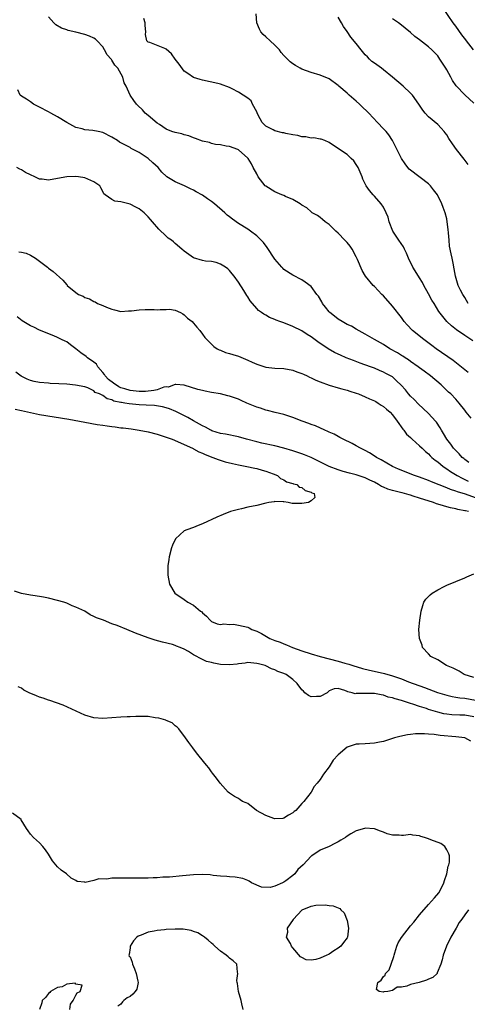
# Model space of a CAD drawing. Units: inches. Extents: x 2673000 to 2676000, y 1551000 to 1552689.
# Drawn here: x 2673151 to 2673250, y 1552064 to 1552282 of the extents above; entities that cross this region are included whole.
import ezdxf

# ---------------------------------------------------------------- set-up
doc = ezdxf.new("R2010")
doc.units = ezdxf.units.IN
doc.header["$MEASUREMENT"] = 0
doc.layers.add('LD26731551_2ft', color=161, linetype='Continuous')

msp = doc.modelspace()

# ---------------------------------------------------------------- linework, layer by layer
at = {"layer": 'LD26731551_2ft'}
for points, elevation in [([(2673250.91, 1552275), (2673249.37, 1552277), (2673249.2, 1552277.2), (2673248.31, 1552278.31), (2673247, 1552280.26), (2673246.43, 1552281), (2673244.21, 1552284.21)], 8590), ([(2673249.74, 1552203.74), (2673248.65, 1552204.65), (2673246.42, 1552206.42), (2673242.64, 1552209), (2673241.69, 1552209.69), (2673239.92, 1552211), (2673237.45, 1552213), (2673236.26, 1552214.26), (2673235.62, 1552215), (2673235, 1552215.86), (2673233, 1552218.41), (2673231, 1552220.66), (2673230.64, 1552221), (2673229, 1552222.75), (2673228.74, 1552223), (2673227.05, 1552225.05), (2673226.28, 1552226.28), (2673225.27, 1552228.73), (2673225, 1552229.32), (2673224.08, 1552231), (2673223.63, 1552231.63), (2673223, 1552232.43), (2673222.5, 1552233), (2673221, 1552234.56), (2673220.51, 1552235), (2673219, 1552236.42), (2673218.12, 1552237), (2673217.55, 1552237.55), (2673217, 1552238.01), (2673216.41, 1552238.41), (2673215.29, 1552239), (2673215, 1552239.24), (2673214.11, 1552240.11), (2673213, 1552240.72), (2673212.6, 1552241), (2673211, 1552241.95), (2673209.34, 1552242.66), (2673209, 1552242.84), (2673208.58, 1552243), (2673207, 1552243.68), (2673205, 1552244.9), (2673204.88, 1552245), (2673203.3, 1552247), (2673203, 1552247.61), (2673202.19, 1552249), (2673201.85, 1552249.85), (2673201.09, 1552251), (2673201, 1552251.12), (2673199, 1552252.92), (2673198.86, 1552253), (2673197, 1552253.69), (2673196.25, 1552253.75), (2673195, 1552254.06), (2673193.86, 1552254.14), (2673193, 1552254.35), (2673192.54, 1552254.54), (2673191, 1552254.85), (2673189.46, 1552255.46), (2673189, 1552255.6), (2673188, 1552256), (2673187, 1552256.26), (2673186.44, 1552256.44), (2673185, 1552256.74), (2673184.26, 1552257), (2673183, 1552257.5), (2673181.49, 1552258.51), (2673181, 1552258.85), (2673179, 1552260.53), (2673178.38, 1552261), (2673177.76, 1552261.76), (2673176.75, 1552262.75), (2673176.4, 1552263), (2673175.82, 1552263.82), (2673175.03, 1552265.03), (2673174.16, 1552267), (2673173.73, 1552267.73), (2673173.4, 1552269), (2673172.28, 1552271), (2673171.63, 1552271.63), (2673171, 1552272.76), (2673170.88, 1552272.88), (2673170.83, 1552273), (2673169.94, 1552273.94), (2673169.39, 1552275), (2673169, 1552275.67), (2673167.75, 1552277), (2673167.37, 1552277.37), (2673167, 1552277.61), (2673166.05, 1552278.05), (2673165, 1552278.41), (2673163, 1552278.94), (2673161.31, 1552279.31), (2673161, 1552279.44), (2673159.82, 1552279.82), (2673158.58, 1552280.58), (2673158.17, 1552281), (2673157, 1552282.29)], 8580), ([(2673250.77, 1552210.77), (2673249, 1552211.9), (2673247.16, 1552213.16), (2673246.07, 1552214.07), (2673245.01, 1552215.01), (2673243.25, 1552217.25), (2673242.2, 1552219), (2673241.73, 1552219.73), (2673241, 1552221.15), (2673239.94, 1552223), (2673239.61, 1552223.61), (2673239, 1552224.64), (2673238.76, 1552225), (2673237.5, 1552227), (2673236.55, 1552229), (2673236.11, 1552230.11), (2673235.67, 1552231), (2673235.47, 1552231.47), (2673234.4, 1552233), (2673233.05, 1552235), (2673232.26, 1552237), (2673232.03, 1552238.03), (2673231.64, 1552239), (2673231, 1552240.27), (2673230.54, 1552241), (2673229, 1552242.73), (2673228.73, 1552243), (2673227.94, 1552243.94), (2673227.19, 1552245), (2673226.49, 1552246.49), (2673226.29, 1552247), (2673225.41, 1552249), (2673225, 1552249.71), (2673224.49, 1552250.49), (2673223.91, 1552251), (2673223, 1552251.91), (2673221.31, 1552253), (2673221, 1552253.23), (2673220.4, 1552253.6), (2673219, 1552254.58), (2673218.02, 1552255), (2673217.28, 1552255.28), (2673217, 1552255.26), (2673215.6, 1552255.6), (2673215, 1552255.49), (2673213.83, 1552255.83), (2673213, 1552255.79), (2673212.09, 1552256.09), (2673211, 1552256.24), (2673209.43, 1552256.57), (2673209, 1552256.67), (2673208.72, 1552256.72), (2673207, 1552257.14), (2673206.65, 1552257.35), (2673205, 1552258.2), (2673204.2, 1552259), (2673203.79, 1552259.79), (2673203.11, 1552261), (2673203.1, 1552261.1), (2673203, 1552261.32), (2673202.1, 1552263), (2673201.74, 1552263.74), (2673201, 1552264.38), (2673199, 1552265.65), (2673197.57, 1552266.43), (2673197, 1552266.71), (2673195, 1552267.47), (2673194.38, 1552267.62), (2673191, 1552268.31), (2673190.49, 1552268.49), (2673189, 1552268.95), (2673187.77, 1552269.77), (2673187, 1552270.34), (2673185.83, 1552271.83), (2673185, 1552273), (2673184.13, 1552274.13), (2673183, 1552275.17), (2673182.69, 1552275.31), (2673179.37, 1552276.63), (2673179, 1552276.71), (2673178.7, 1552277), (2673178.43, 1552278.43), (2673178.47, 1552279), (2673178.37, 1552280.37), (2673178.38, 1552281), (2673178.07, 1552281.93)], 8582), ([(2673249.77, 1552219), (2673249, 1552220.34), (2673248.54, 1552221), (2673248.04, 1552221.96), (2673247.56, 1552223), (2673246.92, 1552225), (2673246.66, 1552226.66), (2673246.57, 1552227), (2673246.46, 1552227.54), (2673246.18, 1552229), (2673245.95, 1552229.95), (2673245.64, 1552231.64), (2673245.5, 1552233), (2673245.37, 1552234.63), (2673245.34, 1552235.34), (2673245.13, 1552237), (2673245, 1552237.68), (2673244.67, 1552239), (2673244.2, 1552240.2), (2673243.92, 1552241), (2673242.94, 1552243), (2673242.11, 1552244.11), (2673241.43, 1552245), (2673241, 1552245.39), (2673237, 1552248.44), (2673236.7, 1552248.7), (2673236.41, 1552249), (2673235.82, 1552249.82), (2673234.98, 1552251), (2673234.37, 1552252.37), (2673233.03, 1552255), (2673232.23, 1552256.23), (2673231.58, 1552257), (2673231, 1552257.59), (2673229.72, 1552259), (2673227.78, 1552261), (2673227.41, 1552261.41), (2673226.38, 1552262.38), (2673225.71, 1552263), (2673225, 1552263.71), (2673223.45, 1552265), (2673223, 1552265.45), (2673221.18, 1552267), (2673221, 1552267.18), (2673219, 1552268.62), (2673217, 1552269.45), (2673215, 1552270.05), (2673213, 1552270.79), (2673212.6, 1552271), (2673211.6, 1552271.6), (2673211, 1552271.92), (2673210.39, 1552272.39), (2673209, 1552273.75), (2673208.44, 1552274.44), (2673208, 1552275), (2673207, 1552276.08), (2673205.98, 1552277), (2673205, 1552277.92), (2673204.45, 1552278.45), (2673203.92, 1552279), (2673203.62, 1552279.62), (2673203.02, 1552281), (2673202.87, 1552283)], 8584), ([(2673249.71, 1552249.71), (2673248.88, 1552250.89), (2673247.19, 1552253), (2673246.25, 1552254.25), (2673245.46, 1552255.46), (2673245, 1552256.22), (2673244.68, 1552256.68), (2673244.43, 1552257), (2673243.75, 1552257.75), (2673243, 1552258.51), (2673241, 1552260.19), (2673240.25, 1552261), (2673239.68, 1552261.68), (2673238.86, 1552263), (2673237.41, 1552265), (2673237, 1552265.46), (2673235.38, 1552267), (2673233.04, 1552269), (2673231, 1552270.64), (2673230.57, 1552271), (2673229, 1552272.09), (2673228.48, 1552272.48), (2673227.94, 1552273), (2673227.45, 1552273.45), (2673227, 1552273.93), (2673226.07, 1552275), (2673225, 1552276.4), (2673223.83, 1552277.83), (2673223, 1552279.08), (2673222.18, 1552280.18), (2673221.73, 1552281), (2673221, 1552282.22)], 8586), ([(2673251, 1552263.27), (2673249, 1552265.12), (2673247.09, 1552267.09), (2673246.26, 1552268.26), (2673245.88, 1552269), (2673245, 1552270.61), (2673244.77, 1552271), (2673243.5, 1552273), (2673243, 1552273.71), (2673242.38, 1552274.38), (2673241.73, 1552275), (2673241, 1552275.67), (2673239, 1552277.22), (2673237.98, 1552277.98), (2673237, 1552278.86), (2673235.8, 1552279.8), (2673235, 1552280.5), (2673234.36, 1552281), (2673233, 1552281.86)], 8588), ([(2673250.37, 1552193.63), (2673249.31, 1552195), (2673249.17, 1552195.17), (2673249, 1552195.41), (2673247.78, 1552197), (2673247, 1552197.85), (2673245.88, 1552199), (2673245.41, 1552199.41), (2673243.8, 1552201), (2673241.44, 1552203), (2673240.01, 1552204.01), (2673239, 1552204.75), (2673238.68, 1552205), (2673237, 1552206.19), (2673236.54, 1552206.54), (2673235.8, 1552207), (2673235.33, 1552207.33), (2673235, 1552207.53), (2673234.1, 1552208.1), (2673232.45, 1552209), (2673231, 1552209.9), (2673229.02, 1552211), (2673227, 1552212.24), (2673225, 1552213.34), (2673223.95, 1552213.95), (2673223, 1552214.38), (2673221.87, 1552215), (2673221, 1552215.54), (2673220.18, 1552216.18), (2673219.14, 1552217), (2673219, 1552217.16), (2673218.21, 1552218.21), (2673217.56, 1552219), (2673217.39, 1552219.39), (2673216.63, 1552220.63), (2673216.31, 1552221), (2673215, 1552222.72), (2673213.72, 1552223.73), (2673213, 1552224.22), (2673211, 1552225.26), (2673209, 1552226.53), (2673208.76, 1552226.76), (2673208.53, 1552227), (2673207, 1552228.81), (2673205.33, 1552231.33), (2673204.49, 1552232.49), (2673204.01, 1552233), (2673203, 1552233.94), (2673201.66, 1552235), (2673201, 1552235.39), (2673199, 1552236.69), (2673197.63, 1552237.63), (2673197, 1552238.17), (2673196.5, 1552238.5), (2673195.96, 1552239), (2673193.68, 1552241), (2673193, 1552241.54), (2673192.12, 1552242.12), (2673191, 1552242.95), (2673189.65, 1552243.65), (2673189, 1552244.02), (2673188.33, 1552244.33), (2673187.04, 1552245), (2673185, 1552245.87), (2673183.1, 1552247), (2673183.04, 1552247.04), (2673182, 1552248), (2673181.23, 1552249), (2673180.04, 1552250.04), (2673178.99, 1552251), (2673177, 1552252.31), (2673175.24, 1552253.24), (2673175, 1552253.42), (2673174.02, 1552253.98), (2673173, 1552254.47), (2673172.66, 1552254.66), (2673172.26, 1552255), (2673171, 1552255.74), (2673169, 1552256.74), (2673167.96, 1552257), (2673166.81, 1552257.19), (2673165, 1552257.38), (2673164.43, 1552257.57), (2673163, 1552257.9), (2673161, 1552258.96), (2673159, 1552260.2), (2673157.46, 1552261), (2673157, 1552261.33), (2673155, 1552262.38), (2673153.64, 1552263), (2673153, 1552263.54), (2673152.11, 1552264.11), (2673151, 1552264.78), (2673150.71, 1552265), (2673150.19, 1552266.19)], 8578), ([(2673249.88, 1552183.88), (2673249, 1552184.52), (2673248.75, 1552184.75), (2673248.44, 1552185), (2673247.78, 1552185.78), (2673247, 1552186.48), (2673246.52, 1552187), (2673245.88, 1552187.88), (2673245, 1552189), (2673244.28, 1552190.28), (2673243.84, 1552191), (2673243.55, 1552191.55), (2673242.74, 1552192.74), (2673242.54, 1552193), (2673241, 1552194.67), (2673239.8, 1552195.8), (2673238.74, 1552196.74), (2673237.77, 1552197.77), (2673237, 1552198.53), (2673236.58, 1552199), (2673235.88, 1552199.88), (2673234.95, 1552200.95), (2673233.93, 1552201.93), (2673233, 1552202.75), (2673232.59, 1552203), (2673231.54, 1552203.54), (2673231, 1552203.85), (2673230.16, 1552204.16), (2673229, 1552204.67), (2673228.14, 1552205), (2673225.83, 1552205.83), (2673224.37, 1552206.37), (2673222.8, 1552207), (2673221.54, 1552207.54), (2673221, 1552207.81), (2673220.19, 1552208.19), (2673218.8, 1552209), (2673216.5, 1552210.5), (2673215, 1552211.62), (2673214.15, 1552212.15), (2673213, 1552212.96), (2673211, 1552213.94), (2673209, 1552214.7), (2673208.76, 1552214.76), (2673208.14, 1552215), (2673207.29, 1552215.29), (2673207, 1552215.44), (2673205.86, 1552215.86), (2673205, 1552216.4), (2673204.6, 1552216.6), (2673204.08, 1552217), (2673203.43, 1552217.43), (2673203, 1552217.89), (2673201.54, 1552219.54), (2673201, 1552220.45), (2673200.78, 1552220.78), (2673200.14, 1552221.86), (2673199, 1552223.72), (2673198.04, 1552225), (2673197.56, 1552225.56), (2673197, 1552226.28), (2673196.62, 1552226.62), (2673196.12, 1552227), (2673195, 1552227.71), (2673194.04, 1552228.04), (2673193, 1552228.23), (2673191.67, 1552228.33), (2673191, 1552228.47), (2673189, 1552229.04), (2673187, 1552230.57), (2673186.46, 1552231), (2673185, 1552232.27), (2673184.58, 1552232.58), (2673184.13, 1552233), (2673183.45, 1552233.45), (2673183, 1552233.83), (2673181.38, 1552235.38), (2673179.94, 1552237), (2673179.52, 1552237.52), (2673179, 1552238.11), (2673178.09, 1552239), (2673177, 1552239.88), (2673176.25, 1552240.25), (2673175, 1552240.92), (2673173, 1552241.42), (2673171.61, 1552241.61), (2673171, 1552241.93), (2673169.48, 1552243), (2673169.23, 1552243.23), (2673169, 1552243.71), (2673168.54, 1552244.54), (2673168.31, 1552245), (2673167, 1552245.89), (2673165, 1552246.78), (2673163.61, 1552247), (2673163, 1552247.07), (2673161.03, 1552246.97), (2673159, 1552246.57), (2673157, 1552246.25), (2673155.57, 1552246.43), (2673155, 1552246.48), (2673153.99, 1552247), (2673153, 1552247.39), (2673151.93, 1552247.93), (2673151, 1552248.52), (2673150.64, 1552248.64), (2673149.98, 1552249)], 8576), ([(2673150.4, 1552230.4), (2673151, 1552230.32), (2673152.07, 1552230.07), (2673153, 1552229.66), (2673154.11, 1552229), (2673155, 1552228.36), (2673156.77, 1552227), (2673157, 1552226.81), (2673158.03, 1552226.03), (2673160.16, 1552224.16), (2673161, 1552223.12), (2673161.07, 1552223.07), (2673161.11, 1552223), (2673163, 1552221.41), (2673163.64, 1552221), (2673164.61, 1552220.61), (2673165, 1552220.3), (2673166.04, 1552220.04), (2673167, 1552219.43), (2673167.32, 1552219.32), (2673167.79, 1552219), (2673169, 1552218.53), (2673169.82, 1552218.18), (2673171, 1552217.71), (2673171.56, 1552217.56), (2673173, 1552217.24), (2673174.67, 1552217.33), (2673175.35, 1552217.34), (2673177, 1552217.6), (2673178.31, 1552217.69), (2673179, 1552217.64), (2673180.37, 1552217.63), (2673181, 1552217.6), (2673181.67, 1552217.67), (2673183, 1552217.67), (2673183.71, 1552217.71), (2673185, 1552217.55), (2673186.14, 1552217), (2673186.7, 1552216.7), (2673187, 1552216.49), (2673187.73, 1552215.73), (2673188.7, 1552215), (2673189, 1552214.67), (2673189.73, 1552213.73), (2673190.4, 1552213), (2673191, 1552212.23), (2673191.51, 1552211.51), (2673191.95, 1552211), (2673192.49, 1552210.49), (2673193, 1552210.03), (2673193.51, 1552209.51), (2673194.27, 1552209), (2673194.73, 1552208.73), (2673195, 1552208.65), (2673196.13, 1552208.13), (2673197, 1552207.97), (2673197.69, 1552207.69), (2673199, 1552207.32), (2673201, 1552206.47), (2673202.01, 1552205.99), (2673203, 1552205.56), (2673203.45, 1552205.45), (2673205, 1552204.93), (2673207, 1552204.73), (2673209, 1552204.61), (2673211, 1552204.26), (2673211.9, 1552203.9), (2673213, 1552203.55), (2673213.35, 1552203.35), (2673214.12, 1552203), (2673214.7, 1552202.7), (2673215, 1552202.59), (2673216.06, 1552202.06), (2673217, 1552201.7), (2673219, 1552200.97), (2673221, 1552200.38), (2673221.84, 1552200.16), (2673223, 1552199.83), (2673223.6, 1552199.6), (2673225, 1552199.2), (2673225.52, 1552199), (2673227, 1552198.38), (2673227.93, 1552197.93), (2673229, 1552197.48), (2673229.32, 1552197.32), (2673229.88, 1552197), (2673230.54, 1552196.54), (2673231, 1552196.26), (2673231.66, 1552195.66), (2673232.46, 1552195), (2673233, 1552194.39), (2673234.06, 1552193), (2673235.26, 1552191.26), (2673235.53, 1552191), (2673236.14, 1552190.14), (2673237, 1552189.38), (2673237.18, 1552189.18), (2673237.37, 1552189), (2673239, 1552187.56), (2673239.54, 1552187), (2673240.29, 1552186.29), (2673241, 1552185.76), (2673241.36, 1552185.36), (2673241.74, 1552185), (2673242.41, 1552184.41), (2673243, 1552184.02), (2673244.2, 1552183), (2673245, 1552182.48), (2673245.86, 1552181.86), (2673247.27, 1552181), (2673248.38, 1552180.38), (2673249, 1552180.11), (2673249.74, 1552179.74)], 8574), ([(2673253, 1552175.49), (2673249.13, 1552176.87), (2673247.38, 1552177.38), (2673247, 1552177.55), (2673245.86, 1552177.86), (2673245, 1552178.24), (2673241.61, 1552179.61), (2673241, 1552179.89), (2673239, 1552180.61), (2673237.84, 1552181), (2673234.36, 1552182.36), (2673233, 1552182.98), (2673231.74, 1552183.74), (2673230.47, 1552184.47), (2673229.48, 1552185), (2673229.2, 1552185.2), (2673227.96, 1552185.96), (2673227, 1552186.5), (2673225.93, 1552187), (2673225, 1552187.56), (2673224.06, 1552188.06), (2673222.08, 1552189), (2673221.39, 1552189.39), (2673221, 1552189.58), (2673220.1, 1552190.1), (2673219, 1552190.59), (2673218.74, 1552190.74), (2673218.09, 1552191), (2673215.97, 1552191.97), (2673215, 1552192.29), (2673214.49, 1552192.49), (2673213.01, 1552193), (2673211, 1552193.8), (2673209, 1552194.45), (2673207.11, 1552194.89), (2673205.35, 1552195.35), (2673205, 1552195.41), (2673203.84, 1552195.84), (2673203, 1552196.08), (2673200.83, 1552197), (2673199.56, 1552197.56), (2673199, 1552197.83), (2673198.12, 1552198.12), (2673197, 1552198.53), (2673196.61, 1552198.61), (2673195, 1552199.01), (2673193, 1552199.35), (2673191.63, 1552199.63), (2673191, 1552199.73), (2673189.99, 1552200), (2673187, 1552200.97), (2673185.12, 1552201.12), (2673185, 1552201.12), (2673184.77, 1552201), (2673183.47, 1552200.53), (2673183, 1552200.54), (2673182.47, 1552200.47), (2673181, 1552199.94), (2673180.27, 1552199.73), (2673178.44, 1552199.56), (2673177, 1552199.54), (2673175, 1552199.76), (2673173.84, 1552200.16), (2673173, 1552200.39), (2673172.56, 1552200.56), (2673171.38, 1552201.38), (2673170.23, 1552202.23), (2673169.53, 1552203), (2673169.32, 1552203.32), (2673169, 1552203.73), (2673167.85, 1552205), (2673167.56, 1552205.56), (2673167, 1552206.03), (2673165.57, 1552207), (2673165.28, 1552207.28), (2673164.09, 1552208.09), (2673163, 1552209), (2673161.87, 1552209.87), (2673161, 1552210.49), (2673160.63, 1552210.63), (2673159.87, 1552211), (2673159, 1552211.45), (2673158.16, 1552211.84), (2673155, 1552213.12), (2673153.73, 1552213.73), (2673153, 1552214.06), (2673151.19, 1552215.19), (2673150.02, 1552216.02)], 8572), ([(2673249.79, 1552173), (2673249.15, 1552173.15), (2673249, 1552173.21), (2673247.48, 1552173.48), (2673247, 1552173.63), (2673245.84, 1552173.84), (2673245, 1552174.08), (2673244.25, 1552174.25), (2673243, 1552174.66), (2673242.73, 1552174.73), (2673242.04, 1552175), (2673239, 1552175.96), (2673237.55, 1552176.45), (2673237, 1552176.61), (2673236.68, 1552176.68), (2673235.65, 1552177), (2673235.13, 1552177.13), (2673234.77, 1552177.23), (2673233, 1552177.66), (2673231.98, 1552177.98), (2673231, 1552178.4), (2673230.59, 1552178.59), (2673229.91, 1552179), (2673229, 1552179.49), (2673227.99, 1552179.99), (2673227, 1552180.45), (2673225, 1552181.11), (2673223.49, 1552181.49), (2673222.1, 1552181.9), (2673221, 1552182.21), (2673219, 1552182.98), (2673215, 1552184.96), (2673213.57, 1552185.57), (2673213, 1552185.79), (2673212.1, 1552186.1), (2673211, 1552186.45), (2673209, 1552187.02), (2673207, 1552187.53), (2673204.16, 1552188.16), (2673203, 1552188.43), (2673200.76, 1552189), (2673199, 1552189.5), (2673196.11, 1552190.11), (2673195, 1552190.29), (2673193.11, 1552190.89), (2673192.86, 1552191), (2673191.68, 1552191.68), (2673191, 1552191.97), (2673190.36, 1552192.36), (2673189, 1552193.09), (2673187.78, 1552193.78), (2673185.13, 1552195.13), (2673183.72, 1552195.72), (2673183, 1552195.95), (2673182.17, 1552196.17), (2673180.42, 1552196.42), (2673178.53, 1552196.53), (2673177, 1552196.6), (2673174.79, 1552196.79), (2673173.83, 1552197), (2673173.1, 1552197.1), (2673173, 1552197.13), (2673171.43, 1552197.43), (2673171, 1552197.69), (2673169.94, 1552197.94), (2673169, 1552198.63), (2673168.24, 1552199), (2673167.33, 1552199.33), (2673167, 1552199.68), (2673165.65, 1552200.35), (2673165, 1552200.58), (2673162.98, 1552200.98), (2673161, 1552201.13), (2673159.24, 1552201.24), (2673157.34, 1552201.34), (2673157, 1552201.35), (2673155, 1552201.5), (2673153.78, 1552201.78), (2673153, 1552201.98), (2673152.29, 1552202.29), (2673150.96, 1552202.96), (2673149.78, 1552203.78)], 8570), ([(2673149.64, 1552195.64), (2673151, 1552195.37), (2673153, 1552194.88), (2673155, 1552194.47), (2673161.44, 1552193.44), (2673165, 1552192.74), (2673167.73, 1552192.27), (2673169, 1552192.08), (2673169.96, 1552191.96), (2673171, 1552191.8), (2673171.73, 1552191.73), (2673173, 1552191.55), (2673173.51, 1552191.51), (2673175.27, 1552191.27), (2673176.99, 1552190.99), (2673179, 1552190.61), (2673181, 1552190.12), (2673183, 1552189.49), (2673184.3, 1552189), (2673185.47, 1552188.53), (2673187, 1552187.84), (2673188.78, 1552187), (2673188.92, 1552186.92), (2673189, 1552186.89), (2673190.18, 1552186.18), (2673191, 1552185.9), (2673191.61, 1552185.61), (2673193.3, 1552185), (2673194.5, 1552184.5), (2673196.04, 1552184.04), (2673197.64, 1552183.64), (2673199, 1552183.33), (2673200.84, 1552183), (2673202.6, 1552182.6), (2673203, 1552182.52), (2673204.17, 1552182.17), (2673205, 1552181.95), (2673206.64, 1552181.36), (2673207.57, 1552181), (2673208.29, 1552180.29), (2673209, 1552180), (2673209.6, 1552179.6), (2673211, 1552179.25), (2673211.16, 1552179.16), (2673211.83, 1552179), (2673212.39, 1552178.39), (2673213, 1552178.31), (2673213.7, 1552177.7), (2673215, 1552177.3), (2673215.17, 1552177.17), (2673215.72, 1552177), (2673215.87, 1552176.13), (2673215, 1552175.39), (2673214.43, 1552175), (2673213, 1552174.79), (2673212.77, 1552174.77), (2673210.83, 1552174.83), (2673209.93, 1552175), (2673209, 1552175.2), (2673208.83, 1552175.17), (2673207, 1552175.24), (2673206.83, 1552175.17), (2673205.71, 1552175), (2673205, 1552174.86), (2673203, 1552174.37), (2673201, 1552173.96), (2673199.62, 1552173.62), (2673199, 1552173.5), (2673197.17, 1552173), (2673195.61, 1552172.39), (2673194.2, 1552171.8), (2673191, 1552170.33), (2673190.04, 1552169.96), (2673189, 1552169.51), (2673187.53, 1552169), (2673187, 1552168.73), (2673185.06, 1552167), (2673184.42, 1552165.58), (2673184.19, 1552165), (2673183.63, 1552163), (2673183.58, 1552162.42), (2673183.34, 1552161), (2673183.35, 1552160.65), (2673183.35, 1552159), (2673183.72, 1552157), (2673184.9, 1552155), (2673187, 1552153.62), (2673187.74, 1552153), (2673189, 1552152.33), (2673190.58, 1552151), (2673190.84, 1552150.84), (2673191, 1552150.64), (2673191.93, 1552149.93), (2673192.71, 1552149), (2673193, 1552148.76), (2673194.23, 1552148.23), (2673195, 1552148.09), (2673195.76, 1552148.24), (2673197, 1552148.08), (2673197.89, 1552148.11), (2673199, 1552147.95), (2673201, 1552147.47), (2673201.34, 1552147.34), (2673201.91, 1552147), (2673203, 1552146.58), (2673204.07, 1552146.07), (2673205.93, 1552145), (2673207, 1552144.57), (2673208.17, 1552144.17), (2673209, 1552143.82), (2673209.61, 1552143.61), (2673210.92, 1552143), (2673213, 1552142.25), (2673215, 1552141.6), (2673217.01, 1552141), (2673221, 1552139.99), (2673222.44, 1552139.56), (2673223.33, 1552139.33), (2673224.26, 1552139), (2673226.37, 1552138.37), (2673227.96, 1552137.96), (2673229.6, 1552137.6), (2673231.22, 1552137.22), (2673233, 1552136.72), (2673233.45, 1552136.55), (2673235, 1552136.05), (2673236.56, 1552135.44), (2673240.12, 1552134.12), (2673242.96, 1552133.04), (2673245, 1552132.43), (2673246.17, 1552132.17), (2673247, 1552132.05), (2673247.89, 1552131.89), (2673249, 1552131.77), (2673251.39, 1552131.39)], 8568), ([(2673251, 1552136.35), (2673248.87, 1552137), (2673247.78, 1552137.78), (2673247, 1552138.1), (2673246.45, 1552138.45), (2673244.91, 1552139), (2673243, 1552140.24), (2673241.49, 1552141), (2673241, 1552141.58), (2673239.67, 1552143), (2673239.54, 1552143.54), (2673238.99, 1552145), (2673238.85, 1552147), (2673239.05, 1552149.05), (2673239.36, 1552151), (2673239.71, 1552152.29), (2673239.97, 1552153), (2673240.35, 1552153.65), (2673241, 1552154.26), (2673241.34, 1552154.66), (2673241.75, 1552155), (2673243, 1552155.75), (2673244.45, 1552156.45), (2673245, 1552156.73), (2673247, 1552157.57), (2673249, 1552158.38), (2673249.41, 1552158.59), (2673251, 1552159.28)], 8570), ([(2673251, 1552127.69), (2673249, 1552128.01), (2673247.93, 1552128.07), (2673246.15, 1552128.15), (2673245, 1552128.25), (2673244.36, 1552128.36), (2673243, 1552128.67), (2673241, 1552129.31), (2673240.51, 1552129.49), (2673239, 1552129.98), (2673237.52, 1552130.48), (2673237, 1552130.63), (2673235.86, 1552131), (2673235.2, 1552131.2), (2673235, 1552131.28), (2673233.62, 1552131.62), (2673233, 1552131.9), (2673232.05, 1552132.05), (2673231, 1552132.49), (2673230.5, 1552132.5), (2673229, 1552132.83), (2673228.8, 1552132.8), (2673225.16, 1552132.84), (2673225, 1552132.8), (2673224.78, 1552132.78), (2673224.1, 1552133), (2673223.16, 1552133.16), (2673223, 1552133.26), (2673222.5, 1552133.5), (2673221, 1552133.95), (2673220.12, 1552133.88), (2673219, 1552133.41), (2673218.78, 1552133.22), (2673218.58, 1552133), (2673217, 1552132.16), (2673216.2, 1552132.2), (2673215, 1552132.1), (2673214.42, 1552132.42), (2673213.6, 1552133), (2673213.35, 1552133.35), (2673213, 1552133.64), (2673211.92, 1552135), (2673211, 1552135.95), (2673209.5, 1552137), (2673209, 1552137.22), (2673207.68, 1552137.68), (2673207, 1552138.03), (2673206.27, 1552138.27), (2673205, 1552138.94), (2673204.84, 1552139), (2673203.36, 1552139.36), (2673203, 1552139.49), (2673201, 1552139.64), (2673200.45, 1552139.55), (2673199, 1552139.39), (2673198.67, 1552139.33), (2673197, 1552139.17), (2673195, 1552139.26), (2673193.52, 1552139.52), (2673193, 1552139.64), (2673191.93, 1552139.93), (2673191, 1552140.34), (2673189, 1552141.4), (2673187.93, 1552142.07), (2673187, 1552142.59), (2673186.09, 1552143), (2673185.3, 1552143.3), (2673185, 1552143.45), (2673184.38, 1552143.62), (2673182.15, 1552144.15), (2673180.58, 1552144.58), (2673179.48, 1552145), (2673179, 1552145.16), (2673176.19, 1552146.19), (2673174.3, 1552147), (2673172.18, 1552147.82), (2673171, 1552148.25), (2673169.1, 1552149), (2673167.57, 1552149.57), (2673167, 1552149.87), (2673166.21, 1552150.21), (2673164.98, 1552151), (2673163, 1552151.89), (2673162.22, 1552152.22), (2673161, 1552152.76), (2673160.35, 1552153), (2673159, 1552153.4), (2673157, 1552153.87), (2673155.91, 1552154.09), (2673155, 1552154.23), (2673153.51, 1552154.49), (2673153, 1552154.53), (2673151, 1552154.95), (2673149.44, 1552155.44)], 8566), ([(2673250.32, 1552122.32), (2673249, 1552123), (2673247, 1552123.27), (2673243.55, 1552123.55), (2673242.23, 1552123.77), (2673241, 1552123.83), (2673240.05, 1552123.95), (2673239, 1552123.9), (2673238.08, 1552123.92), (2673237, 1552123.77), (2673236.3, 1552123.7), (2673234.65, 1552123.35), (2673233.44, 1552123), (2673231, 1552122.24), (2673230.11, 1552122.11), (2673229, 1552121.88), (2673227, 1552121.74), (2673225.62, 1552121.62), (2673225, 1552121.62), (2673223, 1552121), (2673221, 1552119.29), (2673219.92, 1552118.08), (2673219.25, 1552117), (2673219, 1552116.63), (2673217.79, 1552115), (2673217, 1552113.84), (2673216.35, 1552113), (2673215.73, 1552112.27), (2673215, 1552111.05), (2673213.39, 1552109), (2673213, 1552108.53), (2673211.64, 1552107), (2673211.27, 1552106.73), (2673211, 1552106.45), (2673210.05, 1552105.95), (2673209, 1552105.27), (2673208.76, 1552105.24), (2673207, 1552105.15), (2673206.78, 1552105.22), (2673205, 1552105.91), (2673202.97, 1552107), (2673201, 1552108.5), (2673200.66, 1552108.66), (2673199.83, 1552109), (2673199.37, 1552109.37), (2673199, 1552109.6), (2673198.1, 1552110.1), (2673197, 1552110.79), (2673196.68, 1552111), (2673194.92, 1552113), (2673194.13, 1552114.13), (2673193.22, 1552115.22), (2673193, 1552115.55), (2673192.39, 1552116.39), (2673191.87, 1552117), (2673190.31, 1552119), (2673189.71, 1552119.71), (2673188.85, 1552120.85), (2673187.97, 1552121.97), (2673187.25, 1552123), (2673185.8, 1552125), (2673185.42, 1552125.42), (2673185, 1552125.72), (2673184.33, 1552126.33), (2673183, 1552126.87), (2673182.92, 1552126.92), (2673181.35, 1552127.35), (2673180.54, 1552127.46), (2673179, 1552127.73), (2673178.28, 1552127.72), (2673177, 1552127.77), (2673176.29, 1552127.71), (2673175, 1552127.68), (2673174.36, 1552127.64), (2673173, 1552127.59), (2673169, 1552127.32), (2673167, 1552127.43), (2673165, 1552128.03), (2673160.25, 1552130.25), (2673157.27, 1552131.27), (2673157, 1552131.33), (2673155.78, 1552131.78), (2673155, 1552132.03), (2673154.29, 1552132.29), (2673152.68, 1552133), (2673151.56, 1552133.56), (2673151, 1552133.99), (2673150.29, 1552134.29)], 8564), ([(2673249.84, 1552085), (2673249, 1552083.96), (2673248.34, 1552083), (2673247.74, 1552082.26), (2673247.1, 1552081), (2673245.87, 1552079), (2673244.95, 1552077), (2673244.23, 1552075), (2673244.02, 1552073.98), (2673243.71, 1552073), (2673242.92, 1552071.08), (2673242.85, 1552071), (2673241.92, 1552070.08), (2673241, 1552069.7), (2673240.52, 1552069.48), (2673238.9, 1552069), (2673237, 1552068.52), (2673236.18, 1552068.18), (2673235, 1552067.93), (2673234.05, 1552067.95), (2673233, 1552067.23), (2673231.99, 1552067), (2673231.1, 1552066.9), (2673231, 1552066.83), (2673230.05, 1552067), (2673229.45, 1552067.45), (2673229.78, 1552069), (2673230.5, 1552069.5), (2673231, 1552070.3), (2673231.42, 1552070.58), (2673231.44, 1552071), (2673232.24, 1552071.76), (2673232.71, 1552073), (2673233.31, 1552074.69), (2673233.36, 1552075), (2673233.56, 1552075.56), (2673233.98, 1552077), (2673234.28, 1552077.72), (2673235, 1552078.92), (2673237, 1552081.51), (2673237.7, 1552082.3), (2673239, 1552083.9), (2673241, 1552086.21), (2673242.31, 1552087.69), (2673243.22, 1552088.78), (2673243.94, 1552090.06), (2673244.34, 1552091), (2673244.5, 1552091.5), (2673245, 1552093), (2673245.31, 1552094.69), (2673245.47, 1552095), (2673245.58, 1552095.58), (2673245.61, 1552097), (2673245.44, 1552097.44), (2673245, 1552098.28), (2673244.6, 1552099), (2673243.68, 1552099.68), (2673241.49, 1552100.51), (2673241, 1552100.73), (2673240.09, 1552101), (2673239.27, 1552101.27), (2673239, 1552101.4), (2673237.52, 1552101.52), (2673237, 1552101.65), (2673235.44, 1552101.44), (2673235, 1552101.45), (2673234.49, 1552101.51), (2673233, 1552101.54), (2673231.83, 1552101.83), (2673231, 1552102.19), (2673230.39, 1552102.39), (2673229, 1552102.91), (2673228.93, 1552102.93), (2673227, 1552103.08), (2673226.81, 1552103), (2673225, 1552102.49), (2673223.81, 1552101.81), (2673223, 1552101.32), (2673222.59, 1552101), (2673221.59, 1552100.41), (2673221, 1552100.07), (2673220.3, 1552099.7), (2673219.04, 1552099), (2673217, 1552098.19), (2673215.16, 1552097), (2673215, 1552096.88), (2673213.25, 1552095), (2673212.07, 1552093.92), (2673211.43, 1552093), (2673211, 1552092.65), (2673209.47, 1552091.47), (2673209, 1552091.13), (2673208.7, 1552091), (2673207, 1552090.29), (2673205.99, 1552089.99), (2673204.05, 1552090.05), (2673201.83, 1552091), (2673201.33, 1552091.33), (2673201, 1552091.49), (2673199.93, 1552091.93), (2673198.23, 1552092.23), (2673197, 1552092.3), (2673196.38, 1552092.38), (2673195, 1552092.46), (2673193.36, 1552092.64), (2673192.73, 1552092.73), (2673191, 1552092.85), (2673189, 1552092.8), (2673186.57, 1552092.57), (2673183.72, 1552092.28), (2673182.22, 1552092.22), (2673181, 1552092.11), (2673180.11, 1552092.11), (2673179, 1552092.04), (2673178.06, 1552092.06), (2673177, 1552092.03), (2673176.05, 1552092.05), (2673175, 1552092.02), (2673173, 1552092.03), (2673172, 1552092), (2673171, 1552092.01), (2673169.84, 1552091.84), (2673168.13, 1552091.87), (2673167, 1552091.48), (2673165.09, 1552091.09), (2673165, 1552091.12), (2673163.28, 1552091.28), (2673163, 1552091.49), (2673162.02, 1552092.02), (2673160.99, 1552093), (2673159.8, 1552093.8), (2673159, 1552094.55), (2673157.87, 1552095.87), (2673157, 1552097.34), (2673156.29, 1552098.29), (2673155.72, 1552099), (2673155, 1552099.85), (2673153.66, 1552101), (2673153, 1552101.73), (2673152.45, 1552102.45), (2673152.08, 1552103), (2673150.95, 1552104.95), (2673150.91, 1552105), (2673149, 1552106.39)], 8562), ([(2673199.97, 1552063), (2673199.7, 1552064.3), (2673199.58, 1552065), (2673198.96, 1552067), (2673198.76, 1552068.76), (2673198.68, 1552069), (2673198.6, 1552069.4), (2673198.84, 1552071), (2673198.73, 1552071.27), (2673198.63, 1552073), (2673197.8, 1552073.8), (2673197, 1552074.37), (2673196.68, 1552074.67), (2673196.28, 1552075), (2673195, 1552075.93), (2673193.77, 1552077), (2673193.35, 1552077.34), (2673193, 1552077.69), (2673192.3, 1552078.3), (2673191.46, 1552079), (2673191, 1552079.31), (2673189.95, 1552079.95), (2673189, 1552080.27), (2673188.48, 1552080.48), (2673186.73, 1552080.73), (2673185, 1552080.77), (2673183, 1552080.68), (2673182.63, 1552080.63), (2673181, 1552080.49), (2673180.33, 1552080.33), (2673179, 1552080.13), (2673177.45, 1552079.45), (2673177, 1552079.31), (2673176.78, 1552079.22), (2673176.51, 1552079), (2673175.8, 1552078.2), (2673175.03, 1552077), (2673175, 1552076.67), (2673174.8, 1552075.2), (2673174.7, 1552075), (2673174.81, 1552074.81), (2673175, 1552074.62), (2673175.46, 1552073.46), (2673175.54, 1552073), (2673176.02, 1552072.02), (2673176.34, 1552071), (2673176.74, 1552069.26), (2673176.78, 1552069), (2673176.5, 1552067.5), (2673176.16, 1552067), (2673175.62, 1552066.38), (2673175, 1552065.91), (2673174.39, 1552065.61), (2673173.63, 1552065), (2673173.32, 1552064.68), (2673173, 1552064.19), (2673172.27, 1552063.73)], 8560), ([(2673161.7, 1552063), (2673161.84, 1552064.16), (2673162.4, 1552065), (2673163, 1552066.18), (2673163.31, 1552066.69), (2673163.99, 1552067), (2673164.41, 1552068.41), (2673163, 1552068.59), (2673162.84, 1552068.84), (2673161, 1552068.6), (2673159.99, 1552068.01), (2673159, 1552067.89), (2673157.44, 1552067), (2673157.26, 1552066.74), (2673157, 1552066.54), (2673156.31, 1552065.69), (2673155.6, 1552065), (2673155.48, 1552064.52), (2673154.97, 1552063.03)], 8560)]:
    msp.add_lwpolyline(points, dxfattribs=dict(at, elevation=elevation))
at = {"layer": 'LD26731551_2ft', "elevation": 8560}
msp.add_lwpolyline([(2673221.61, 1552077), (2673221, 1552076.53), (2673220.04, 1552075.96), (2673219, 1552075.23), (2673218.83, 1552075.17), (2673218.52, 1552075), (2673217, 1552074.35), (2673216.03, 1552074.03), (2673215, 1552073.93), (2673213.96, 1552073.96), (2673213, 1552074.51), (2673212.66, 1552074.66), (2673211, 1552076.65), (2673210.81, 1552076.81), (2673210.69, 1552077), (2673210.43, 1552077.57), (2673209.61, 1552079), (2673209.88, 1552080.12), (2673209.84, 1552081), (2673211.1, 1552082.9), (2673211.14, 1552083), (2673213, 1552084.98), (2673213.04, 1552085), (2673215, 1552085.88), (2673216.06, 1552086.06), (2673218.13, 1552086.13), (2673219, 1552085.99), (2673219.91, 1552085.91), (2673221, 1552085.47), (2673221.35, 1552085.35), (2673221.61, 1552085), (2673222.36, 1552084.36), (2673223, 1552082.66), (2673223.31, 1552081), (2673223.07, 1552079), (2673223, 1552078.88), (2673222.19, 1552077.81)], close=True, dxfattribs=at)

doc.saveas('drawing.dxf')
